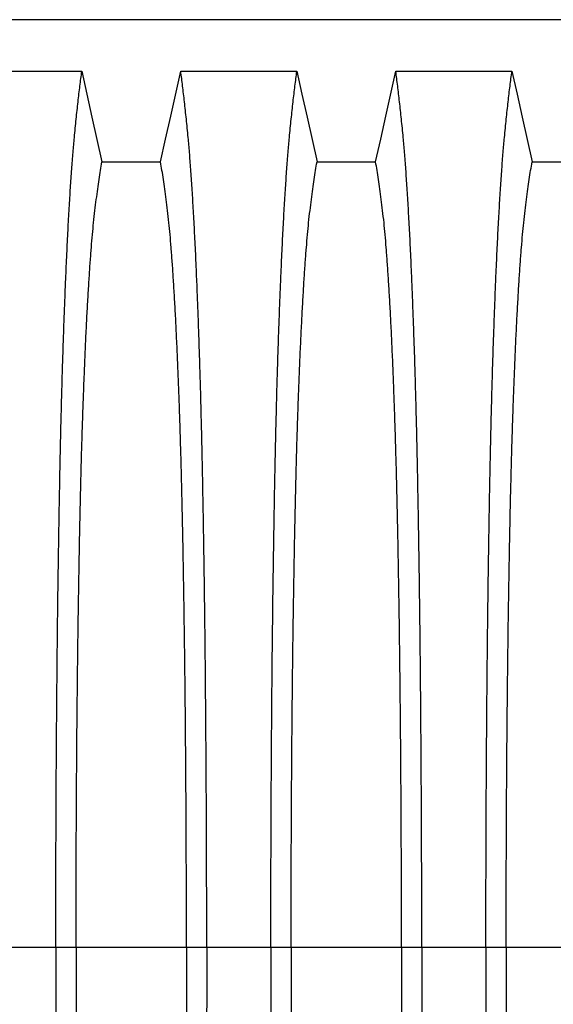
# Model space of a CAD drawing. Units: millimetres. Extents: x 648 to 27418, y 455 to 16615.
# Drawn here: x 22638 to 22858, y 9824 to 10230 of the extents above; entities that cross this region are included whole.
import ezdxf

# ---------------------------------------------------------------- set-up
doc = ezdxf.new("R2010")
doc.units = ezdxf.units.MM
doc.header["$LTSCALE"] = 65

msp = doc.modelspace()

# ---------------------------------------------------------------- linework, layer by layer
at = {"color": 7, "linetype": 'Continuous', "lineweight": 25}
for p, q in [((23120.25, 10230.27), (21890.76, 10230.27)), ((22652.7, 9847.54), (22626.26, 9847.54)), ((22661.06, 9847.54), (22652.7, 9847.54)), ((22706.59, 9847.54), (22661.06, 9847.54)), ((22714.94, 9847.54), (22706.59, 9847.54)), ((22741.38, 9847.54), (22714.94, 9847.54)), ((22749.74, 9847.54), (22741.38, 9847.54)), ((22795.27, 9847.54), (22749.74, 9847.54)), ((22803.62, 9847.54), (22795.27, 9847.54)), ((22830.06, 9847.54), (22803.62, 9847.54)), ((22838.42, 9847.54), (22830.06, 9847.54)), ((22883.95, 9847.54), (22838.42, 9847.54))]:
    msp.add_line(p, q, dxfattribs=at)
at = {"color": 7, "linetype": 'Continuous', "lineweight": 25, "flags": 128}
for points in [[(22615.54, 10208.99), (22627.55, 10208.99), (22639.57, 10208.99), (22663.43, 10208.99)], [(22663.43, 10208.99), (22665.52, 10199.55), (22667.62, 10190.1), (22671.74, 10171.58)], [(22695.91, 10171.58), (22698, 10181.02), (22700.1, 10190.47), (22704.22, 10208.99)], [(22704.22, 10208.99), (22716.23, 10208.99), (22728.25, 10208.99), (22752.11, 10208.99)], [(22752.11, 10208.99), (22754.2, 10199.55), (22756.3, 10190.1), (22760.42, 10171.58)], [(22784.59, 10171.58), (22786.68, 10181.02), (22788.78, 10190.47), (22792.9, 10208.99)], [(22792.9, 10208.99), (22804.91, 10208.99), (22816.93, 10208.99), (22840.79, 10208.99)], [(22840.79, 10208.99), (22842.88, 10199.55), (22844.98, 10190.1), (22849.1, 10171.58)], [(22671.74, 10171.58), (22683.82, 10171.58), (22689.86, 10171.58), (22695.91, 10171.58)], [(22760.42, 10171.58), (22772.5, 10171.58), (22778.54, 10171.58), (22784.59, 10171.58)], [(22849.1, 10171.58), (22861.18, 10171.58), (22867.22, 10171.58), (22873.27, 10171.58)]]:
    msp.add_lwpolyline(points, dxfattribs=at)
at = {"color": 7, "linetype": 'Continuous', "lineweight": 25}
for points, knots in [([(22652.7, 9847.54), (22652.71, 9852.14), (22652.71, 9861.32), (22652.73, 9875.03), (22652.77, 9888.61), (22652.82, 9902.06), (22652.89, 9915.34), (22652.97, 9928.44), (22653.06, 9941.35), (22653.17, 9954.23), (22653.29, 9967.06), (22653.43, 9979.81), (22653.58, 9992.25), (22653.75, 10004.35), (22653.93, 10016.11), (22654.12, 10027.49), (22654.32, 10038.47), (22654.53, 10049.03), (22654.75, 10059.15), (22654.99, 10068.8), (22655.23, 10077.98), (22655.5, 10087.08), (22655.79, 10096.32), (22656.12, 10105.69), (22656.45, 10114.64), (22656.83, 10124.05), (22657.26, 10133.74), (22657.74, 10143.54), (22658.24, 10152.64), (22658.75, 10161.02), (22659.27, 10168.67), (22659.8, 10175.6), (22660.41, 10182.5), (22661.1, 10189.3), (22661.87, 10196.41), (22662.65, 10203.01), (22663.17, 10207), (22663.43, 10208.99)], [0, 0, 0, 0, 0.022104, 0.044093, 0.065984, 0.087791, 0.109527, 0.131207, 0.152842, 0.174443, 0.197048, 0.21964, 0.242231, 0.264834, 0.28746, 0.310122, 0.332832, 0.355606, 0.378456, 0.401401, 0.424455, 0.447636, 0.474984, 0.502304, 0.529602, 0.556882, 0.592292, 0.627691, 0.663091, 0.698503, 0.733938, 0.769406, 0.80492, 0.853747, 0.902479, 0.951201, 1, 1, 1, 1]), ([(22714.94, 9847.54), (22714.94, 9852.14), (22714.93, 9861.32), (22714.91, 9875.03), (22714.87, 9888.61), (22714.82, 9902.06), (22714.75, 9915.34), (22714.67, 9928.44), (22714.58, 9941.35), (22714.47, 9954.23), (22714.35, 9967.06), (22714.21, 9979.81), (22714.06, 9992.25), (22713.89, 10004.35), (22713.71, 10016.11), (22713.53, 10027.49), (22713.32, 10038.47), (22713.11, 10049.03), (22712.89, 10059.15), (22712.65, 10068.8), (22712.41, 10077.98), (22712.14, 10087.08), (22711.85, 10096.32), (22711.52, 10105.69), (22711.19, 10114.64), (22710.81, 10124.05), (22710.38, 10133.74), (22709.9, 10143.54), (22709.4, 10152.64), (22708.89, 10161.02), (22708.37, 10168.67), (22707.84, 10175.6), (22707.23, 10182.5), (22706.54, 10189.3), (22705.77, 10196.41), (22705, 10203.01), (22704.48, 10207), (22704.22, 10208.99)], [0, 0, 0, 0, 0.022104, 0.044093, 0.065984, 0.087791, 0.109527, 0.131207, 0.152842, 0.174443, 0.197048, 0.21964, 0.242231, 0.264834, 0.28746, 0.310122, 0.332832, 0.355606, 0.378456, 0.401401, 0.424455, 0.447636, 0.474984, 0.502304, 0.529602, 0.556882, 0.592292, 0.627691, 0.663091, 0.698503, 0.733938, 0.769406, 0.80492, 0.853747, 0.902479, 0.951201, 1, 1, 1, 1]), ([(22741.38, 9847.54), (22741.39, 9852.14), (22741.39, 9861.32), (22741.41, 9875.03), (22741.45, 9888.61), (22741.5, 9902.06), (22741.57, 9915.34), (22741.65, 9928.44), (22741.74, 9941.35), (22741.85, 9954.23), (22741.97, 9967.06), (22742.11, 9979.81), (22742.26, 9992.25), (22742.43, 10004.35), (22742.61, 10016.11), (22742.8, 10027.49), (22743, 10038.47), (22743.21, 10049.03), (22743.43, 10059.15), (22743.67, 10068.8), (22743.91, 10077.98), (22744.18, 10087.08), (22744.47, 10096.32), (22744.8, 10105.69), (22745.13, 10114.64), (22745.51, 10124.05), (22745.94, 10133.74), (22746.42, 10143.54), (22746.92, 10152.64), (22747.43, 10161.02), (22747.95, 10168.67), (22748.48, 10175.6), (22749.09, 10182.5), (22749.78, 10189.3), (22750.55, 10196.41), (22751.33, 10203.01), (22751.85, 10207), (22752.11, 10208.99)], [0, 0, 0, 0, 0.022104, 0.044093, 0.065984, 0.087791, 0.109527, 0.131207, 0.152842, 0.174443, 0.197048, 0.21964, 0.242231, 0.264834, 0.28746, 0.310122, 0.332832, 0.355606, 0.378456, 0.401401, 0.424455, 0.447636, 0.474984, 0.502304, 0.529602, 0.556882, 0.592292, 0.627691, 0.663091, 0.698503, 0.733938, 0.769406, 0.80492, 0.853747, 0.902479, 0.951201, 1, 1, 1, 1]), ([(22803.62, 9847.54), (22803.62, 9852.14), (22803.61, 9861.32), (22803.59, 9875.03), (22803.55, 9888.61), (22803.5, 9902.06), (22803.43, 9915.34), (22803.35, 9928.44), (22803.26, 9941.35), (22803.15, 9954.23), (22803.03, 9967.06), (22802.89, 9979.81), (22802.74, 9992.25), (22802.57, 10004.35), (22802.39, 10016.11), (22802.21, 10027.49), (22802, 10038.47), (22801.79, 10049.03), (22801.57, 10059.15), (22801.33, 10068.8), (22801.09, 10077.98), (22800.82, 10087.08), (22800.53, 10096.32), (22800.2, 10105.69), (22799.87, 10114.64), (22799.49, 10124.05), (22799.06, 10133.74), (22798.58, 10143.54), (22798.08, 10152.64), (22797.57, 10161.02), (22797.05, 10168.67), (22796.52, 10175.6), (22795.91, 10182.5), (22795.22, 10189.3), (22794.45, 10196.41), (22793.68, 10203.01), (22793.16, 10207), (22792.9, 10208.99)], [0, 0, 0, 0, 0.022104, 0.044093, 0.065984, 0.087791, 0.109527, 0.131207, 0.152842, 0.174443, 0.197048, 0.21964, 0.242231, 0.264834, 0.28746, 0.310122, 0.332832, 0.355606, 0.378456, 0.401401, 0.424455, 0.447636, 0.474984, 0.502304, 0.529602, 0.556882, 0.592292, 0.627691, 0.663091, 0.698503, 0.733938, 0.769406, 0.80492, 0.853747, 0.902479, 0.951201, 1, 1, 1, 1]), ([(22830.06, 9847.54), (22830.07, 9852.14), (22830.07, 9861.32), (22830.09, 9875.03), (22830.13, 9888.61), (22830.18, 9902.06), (22830.25, 9915.34), (22830.33, 9928.44), (22830.42, 9941.35), (22830.53, 9954.23), (22830.65, 9967.06), (22830.79, 9979.81), (22830.94, 9992.25), (22831.11, 10004.35), (22831.29, 10016.11), (22831.48, 10027.49), (22831.68, 10038.47), (22831.89, 10049.03), (22832.11, 10059.15), (22832.35, 10068.8), (22832.59, 10077.98), (22832.86, 10087.08), (22833.15, 10096.32), (22833.48, 10105.69), (22833.81, 10114.64), (22834.19, 10124.05), (22834.62, 10133.74), (22835.1, 10143.54), (22835.6, 10152.64), (22836.11, 10161.02), (22836.63, 10168.67), (22837.16, 10175.6), (22837.77, 10182.5), (22838.46, 10189.3), (22839.23, 10196.41), (22840.01, 10203.01), (22840.53, 10207), (22840.79, 10208.99)], [0, 0, 0, 0, 0.022104, 0.044093, 0.065984, 0.087791, 0.109527, 0.131207, 0.152842, 0.174443, 0.197048, 0.21964, 0.242231, 0.264834, 0.28746, 0.310122, 0.332832, 0.355606, 0.378456, 0.401401, 0.424455, 0.447636, 0.474984, 0.502304, 0.529602, 0.556882, 0.592292, 0.627691, 0.663091, 0.698503, 0.733938, 0.769406, 0.80492, 0.853747, 0.902479, 0.951201, 1, 1, 1, 1]), ([(22661.06, 9847.54), (22661.06, 9852.05), (22661.06, 9861.05), (22661.09, 9874.48), (22661.13, 9887.81), (22661.19, 9900.98), (22661.26, 9913.99), (22661.35, 9926.57), (22661.45, 9938.7), (22661.57, 9950.37), (22661.69, 9961.81), (22661.83, 9973), (22661.98, 9984.14), (22662.15, 9995.18), (22662.34, 10006.07), (22662.53, 10016.59), (22662.74, 10026.7), (22662.96, 10036.39), (22663.19, 10045.44), (22663.42, 10053.87), (22663.66, 10061.69), (22663.9, 10069), (22664.16, 10076.11), (22664.46, 10083.89), (22664.8, 10092.23), (22665.2, 10100.94), (22665.61, 10109.13), (22666.04, 10116.79), (22666.47, 10123.87), (22666.91, 10130.38), (22667.36, 10136.31), (22667.82, 10141.7), (22668.31, 10146.88), (22668.84, 10151.58), (22669.41, 10156.12), (22669.99, 10160.43), (22670.57, 10164.43), (22671.15, 10168.18), (22671.54, 10170.44), (22671.74, 10171.58)], [0, 0, 0, 0, 0.0237528, 0.047401, 0.0709597, 0.0944422, 0.1178609, 0.1412269, 0.1632192, 0.1851823, 0.2071243, 0.2290536, 0.2509784, 0.2742367, 0.2975111, 0.3208141, 0.3441591, 0.3675614, 0.3910381, 0.4132585, 0.4355796, 0.4579951, 0.4803818, 0.5027241, 0.5341312, 0.5654678, 0.5967448, 0.6279736, 0.6591661, 0.6897786, 0.7203808, 0.7509858, 0.7816075, 0.8181014, 0.8545465, 0.8909094, 0.9272395, 0.9635865, 1, 1, 1, 1]), ([(22706.59, 9847.54), (22706.58, 9852.05), (22706.58, 9861.05), (22706.55, 9874.48), (22706.51, 9887.81), (22706.45, 9900.98), (22706.38, 9913.99), (22706.29, 9926.57), (22706.19, 9938.7), (22706.07, 9950.37), (22705.95, 9961.81), (22705.81, 9973), (22705.66, 9984.14), (22705.49, 9995.18), (22705.31, 10006.07), (22705.11, 10016.59), (22704.9, 10026.7), (22704.68, 10036.39), (22704.45, 10045.44), (22704.22, 10053.87), (22703.98, 10061.69), (22703.74, 10069), (22703.48, 10076.11), (22703.18, 10083.89), (22702.84, 10092.23), (22702.44, 10100.94), (22702.03, 10109.13), (22701.6, 10116.79), (22701.17, 10123.87), (22700.73, 10130.38), (22700.28, 10136.31), (22699.82, 10141.7), (22699.33, 10146.88), (22698.8, 10151.58), (22698.23, 10156.12), (22697.66, 10160.43), (22697.07, 10164.43), (22696.49, 10168.18), (22696.1, 10170.44), (22695.91, 10171.58)], [0, 0, 0, 0, 0.023753, 0.047401, 0.07096, 0.094442, 0.117861, 0.141227, 0.163219, 0.185182, 0.207124, 0.229054, 0.250978, 0.274237, 0.297511, 0.320814, 0.344159, 0.367561, 0.391038, 0.413259, 0.43558, 0.457995, 0.480382, 0.502724, 0.534131, 0.565468, 0.596745, 0.627974, 0.659166, 0.689779, 0.720381, 0.750986, 0.781607, 0.818101, 0.854546, 0.890909, 0.92724, 0.963586, 1, 1, 1, 1]), ([(22749.74, 9847.54), (22749.74, 9852.05), (22749.74, 9861.05), (22749.77, 9874.48), (22749.81, 9887.81), (22749.87, 9900.98), (22749.94, 9913.99), (22750.03, 9926.57), (22750.13, 9938.7), (22750.25, 9950.37), (22750.37, 9961.81), (22750.51, 9973), (22750.66, 9984.14), (22750.83, 9995.18), (22751.02, 10006.07), (22751.21, 10016.59), (22751.42, 10026.7), (22751.64, 10036.39), (22751.87, 10045.44), (22752.1, 10053.87), (22752.34, 10061.69), (22752.58, 10069), (22752.84, 10076.11), (22753.14, 10083.89), (22753.48, 10092.23), (22753.88, 10100.94), (22754.29, 10109.13), (22754.72, 10116.79), (22755.15, 10123.87), (22755.59, 10130.38), (22756.04, 10136.31), (22756.5, 10141.7), (22756.99, 10146.88), (22757.52, 10151.58), (22758.09, 10156.12), (22758.67, 10160.43), (22759.25, 10164.43), (22759.83, 10168.18), (22760.22, 10170.44), (22760.42, 10171.58)], [0, 0, 0, 0, 0.023753, 0.047401, 0.07096, 0.094442, 0.117861, 0.141227, 0.163219, 0.185182, 0.207124, 0.229054, 0.250978, 0.274237, 0.297511, 0.320814, 0.344159, 0.367561, 0.391038, 0.413259, 0.43558, 0.457995, 0.480382, 0.502724, 0.534131, 0.565468, 0.596745, 0.627974, 0.659166, 0.689779, 0.720381, 0.750986, 0.781607, 0.818101, 0.854546, 0.890909, 0.92724, 0.963586, 1, 1, 1, 1]), ([(22795.27, 9847.54), (22795.26, 9852.05), (22795.26, 9861.05), (22795.23, 9874.48), (22795.19, 9887.81), (22795.13, 9900.98), (22795.06, 9913.99), (22794.97, 9926.57), (22794.87, 9938.7), (22794.75, 9950.37), (22794.63, 9961.81), (22794.49, 9973), (22794.34, 9984.14), (22794.17, 9995.18), (22793.99, 10006.07), (22793.79, 10016.59), (22793.58, 10026.7), (22793.36, 10036.39), (22793.13, 10045.44), (22792.9, 10053.87), (22792.66, 10061.69), (22792.42, 10069), (22792.16, 10076.11), (22791.86, 10083.89), (22791.52, 10092.23), (22791.12, 10100.94), (22790.71, 10109.13), (22790.28, 10116.79), (22789.85, 10123.87), (22789.41, 10130.38), (22788.96, 10136.31), (22788.5, 10141.7), (22788.01, 10146.88), (22787.48, 10151.58), (22786.91, 10156.12), (22786.34, 10160.43), (22785.75, 10164.43), (22785.17, 10168.18), (22784.78, 10170.44), (22784.59, 10171.58)], [0, 0, 0, 0, 0.0237528, 0.047401, 0.0709597, 0.0944422, 0.1178609, 0.1412269, 0.1632192, 0.1851823, 0.2071243, 0.2290536, 0.2509784, 0.2742367, 0.2975111, 0.3208141, 0.3441591, 0.3675614, 0.3910381, 0.4132585, 0.4355796, 0.4579951, 0.4803818, 0.5027241, 0.5341312, 0.5654678, 0.5967448, 0.6279736, 0.6591661, 0.6897786, 0.7203808, 0.7509858, 0.7816075, 0.8181014, 0.8545465, 0.8909094, 0.9272395, 0.9635865, 1, 1, 1, 1]), ([(22838.42, 9847.54), (22838.42, 9852.05), (22838.42, 9861.05), (22838.45, 9874.48), (22838.49, 9887.81), (22838.55, 9900.98), (22838.62, 9913.99), (22838.71, 9926.57), (22838.81, 9938.7), (22838.93, 9950.37), (22839.05, 9961.81), (22839.19, 9973), (22839.34, 9984.14), (22839.51, 9995.18), (22839.7, 10006.07), (22839.89, 10016.59), (22840.1, 10026.7), (22840.32, 10036.39), (22840.55, 10045.44), (22840.78, 10053.87), (22841.02, 10061.69), (22841.26, 10069), (22841.52, 10076.11), (22841.82, 10083.89), (22842.16, 10092.23), (22842.56, 10100.94), (22842.97, 10109.13), (22843.4, 10116.79), (22843.83, 10123.87), (22844.27, 10130.38), (22844.72, 10136.31), (22845.18, 10141.7), (22845.67, 10146.88), (22846.2, 10151.58), (22846.77, 10156.12), (22847.35, 10160.43), (22847.93, 10164.43), (22848.51, 10168.18), (22848.9, 10170.44), (22849.1, 10171.58)], [0, 0, 0, 0, 0.0237528, 0.047401, 0.0709597, 0.0944422, 0.1178609, 0.1412269, 0.1632192, 0.1851823, 0.2071243, 0.2290536, 0.2509784, 0.2742367, 0.2975111, 0.3208141, 0.3441591, 0.3675614, 0.3910381, 0.4132585, 0.4355796, 0.4579951, 0.4803818, 0.5027241, 0.5341312, 0.5654678, 0.5967448, 0.6279736, 0.6591661, 0.6897786, 0.7203808, 0.7509858, 0.7816075, 0.8181014, 0.8545465, 0.8909094, 0.9272395, 0.9635865, 1, 1, 1, 1]), ([(22652.7, 9847.54), (22652.71, 9842.93), (22652.71, 9833.75), (22652.73, 9820.05), (22652.77, 9806.46), (22652.82, 9793.01), (22652.89, 9779.73), (22652.97, 9766.63), (22653.06, 9753.73), (22653.17, 9740.84), (22653.29, 9728.01), (22653.43, 9715.26), (22653.58, 9702.83), (22653.75, 9690.72), (22653.93, 9678.96), (22654.12, 9667.59), (22654.32, 9656.6), (22654.53, 9646.04), (22654.75, 9635.92), (22654.99, 9626.27), (22655.23, 9617.1), (22655.5, 9607.99), (22655.79, 9598.75), (22656.12, 9589.39), (22656.45, 9580.43), (22656.83, 9571.02), (22657.26, 9561.33), (22657.74, 9551.53), (22658.24, 9542.44), (22658.75, 9534.06), (22659.27, 9526.4), (22659.8, 9519.48), (22660.41, 9512.57), (22661.1, 9505.78), (22661.87, 9498.66), (22662.65, 9492.06), (22663.17, 9488.08), (22663.43, 9486.08)], [0, 0, 0, 0, 0.022104, 0.044093, 0.065984, 0.087791, 0.109527, 0.131207, 0.152842, 0.174443, 0.197048, 0.21964, 0.242231, 0.264834, 0.28746, 0.310122, 0.332832, 0.355606, 0.378456, 0.401401, 0.424455, 0.447636, 0.474984, 0.502304, 0.529602, 0.556882, 0.592292, 0.627691, 0.663091, 0.698503, 0.733938, 0.769406, 0.80492, 0.853747, 0.902479, 0.951201, 1, 1, 1, 1]), ([(22661.06, 9847.54), (22661.06, 9843.03), (22661.06, 9834.03), (22661.09, 9820.59), (22661.13, 9807.27), (22661.19, 9794.09), (22661.26, 9781.08), (22661.35, 9768.5), (22661.45, 9756.38), (22661.57, 9744.7), (22661.69, 9733.26), (22661.83, 9722.07), (22661.98, 9710.94), (22662.15, 9699.9), (22662.34, 9689), (22662.53, 9678.48), (22662.74, 9668.37), (22662.96, 9658.69), (22663.19, 9649.63), (22663.42, 9641.21), (22663.66, 9633.39), (22663.9, 9626.08), (22664.16, 9618.96), (22664.46, 9611.18), (22664.8, 9602.85), (22665.2, 9594.14), (22665.61, 9585.95), (22666.04, 9578.28), (22666.47, 9571.2), (22666.91, 9564.7), (22667.36, 9558.76), (22667.82, 9553.37), (22668.31, 9548.2), (22668.84, 9543.49), (22669.41, 9538.95), (22669.99, 9534.65), (22670.57, 9530.64), (22671.15, 9526.89), (22671.54, 9524.63), (22671.74, 9523.5)], [0, 0, 0, 0, 0.0237528, 0.047401, 0.0709597, 0.0944422, 0.1178609, 0.1412269, 0.1632192, 0.1851823, 0.2071243, 0.2290536, 0.2509784, 0.2742367, 0.2975111, 0.3208141, 0.3441591, 0.3675614, 0.3910381, 0.4132585, 0.4355796, 0.4579951, 0.4803818, 0.5027241, 0.5341312, 0.5654678, 0.5967448, 0.6279736, 0.6591661, 0.6897786, 0.7203808, 0.7509858, 0.7816075, 0.8181014, 0.8545465, 0.8909094, 0.9272395, 0.9635865, 1, 1, 1, 1]), ([(22706.59, 9847.54), (22706.58, 9843.03), (22706.58, 9834.03), (22706.55, 9820.59), (22706.51, 9807.27), (22706.45, 9794.09), (22706.38, 9781.08), (22706.29, 9768.5), (22706.19, 9756.38), (22706.07, 9744.7), (22705.95, 9733.26), (22705.81, 9722.07), (22705.66, 9710.94), (22705.49, 9699.9), (22705.31, 9689), (22705.11, 9678.48), (22704.9, 9668.37), (22704.68, 9658.69), (22704.45, 9649.63), (22704.22, 9641.21), (22703.98, 9633.39), (22703.74, 9626.08), (22703.48, 9618.96), (22703.18, 9611.18), (22702.84, 9602.85), (22702.44, 9594.14), (22702.03, 9585.95), (22701.6, 9578.28), (22701.17, 9571.2), (22700.73, 9564.7), (22700.28, 9558.76), (22699.82, 9553.37), (22699.33, 9548.2), (22698.8, 9543.49), (22698.23, 9538.95), (22697.66, 9534.65), (22697.07, 9530.64), (22696.49, 9526.89), (22696.1, 9524.63), (22695.91, 9523.5)], [0, 0, 0, 0, 0.023753, 0.047401, 0.07096, 0.094442, 0.117861, 0.141227, 0.163219, 0.185182, 0.207124, 0.229054, 0.250978, 0.274237, 0.297511, 0.320814, 0.344159, 0.367561, 0.391038, 0.413259, 0.43558, 0.457995, 0.480382, 0.502724, 0.534131, 0.565468, 0.596745, 0.627974, 0.659166, 0.689779, 0.720381, 0.750986, 0.781607, 0.818101, 0.854546, 0.890909, 0.92724, 0.963586, 1, 1, 1, 1]), ([(22714.94, 9847.54), (22714.94, 9842.93), (22714.93, 9833.75), (22714.91, 9820.05), (22714.87, 9806.46), (22714.82, 9793.01), (22714.75, 9779.73), (22714.67, 9766.63), (22714.58, 9753.73), (22714.47, 9740.84), (22714.35, 9728.01), (22714.21, 9715.26), (22714.06, 9702.83), (22713.89, 9690.72), (22713.71, 9678.96), (22713.53, 9667.59), (22713.32, 9656.6), (22713.11, 9646.04), (22712.89, 9635.92), (22712.65, 9626.27), (22712.41, 9617.1), (22712.14, 9607.99), (22711.85, 9598.75), (22711.52, 9589.39), (22711.19, 9580.43), (22710.81, 9571.02), (22710.38, 9561.33), (22709.9, 9551.53), (22709.4, 9542.44), (22708.89, 9534.06), (22708.37, 9526.4), (22707.84, 9519.48), (22707.23, 9512.57), (22706.54, 9505.78), (22705.77, 9498.66), (22705, 9492.06), (22704.48, 9488.08), (22704.22, 9486.08)], [0, 0, 0, 0, 0.022104, 0.044093, 0.065984, 0.087791, 0.109527, 0.131207, 0.152842, 0.174443, 0.197048, 0.21964, 0.242231, 0.264834, 0.28746, 0.310122, 0.332832, 0.355606, 0.378456, 0.401401, 0.424455, 0.447636, 0.474984, 0.502304, 0.529602, 0.556882, 0.592292, 0.627691, 0.663091, 0.698503, 0.733938, 0.769406, 0.80492, 0.853747, 0.902479, 0.951201, 1, 1, 1, 1]), ([(22741.38, 9847.54), (22741.39, 9842.93), (22741.39, 9833.75), (22741.41, 9820.05), (22741.45, 9806.46), (22741.5, 9793.01), (22741.57, 9779.73), (22741.65, 9766.63), (22741.74, 9753.73), (22741.85, 9740.84), (22741.97, 9728.01), (22742.11, 9715.26), (22742.26, 9702.83), (22742.43, 9690.72), (22742.61, 9678.96), (22742.8, 9667.59), (22743, 9656.6), (22743.21, 9646.04), (22743.43, 9635.92), (22743.67, 9626.27), (22743.91, 9617.1), (22744.18, 9607.99), (22744.47, 9598.75), (22744.8, 9589.39), (22745.13, 9580.43), (22745.51, 9571.02), (22745.94, 9561.33), (22746.42, 9551.53), (22746.92, 9542.44), (22747.43, 9534.06), (22747.95, 9526.4), (22748.48, 9519.48), (22749.09, 9512.57), (22749.78, 9505.78), (22750.55, 9498.66), (22751.33, 9492.06), (22751.85, 9488.08), (22752.11, 9486.08)], [0, 0, 0, 0, 0.022104, 0.044093, 0.065984, 0.087791, 0.109527, 0.131207, 0.152842, 0.174443, 0.197048, 0.21964, 0.242231, 0.264834, 0.28746, 0.310122, 0.332832, 0.355606, 0.378456, 0.401401, 0.424455, 0.447636, 0.474984, 0.502304, 0.529602, 0.556882, 0.592292, 0.627691, 0.663091, 0.698503, 0.733938, 0.769406, 0.80492, 0.853747, 0.902479, 0.951201, 1, 1, 1, 1]), ([(22749.74, 9847.54), (22749.74, 9843.03), (22749.74, 9834.03), (22749.77, 9820.59), (22749.81, 9807.27), (22749.87, 9794.09), (22749.94, 9781.08), (22750.03, 9768.5), (22750.13, 9756.38), (22750.25, 9744.7), (22750.37, 9733.26), (22750.51, 9722.07), (22750.66, 9710.94), (22750.83, 9699.9), (22751.02, 9689), (22751.21, 9678.48), (22751.42, 9668.37), (22751.64, 9658.69), (22751.87, 9649.63), (22752.1, 9641.21), (22752.34, 9633.39), (22752.58, 9626.08), (22752.84, 9618.96), (22753.14, 9611.18), (22753.48, 9602.85), (22753.88, 9594.14), (22754.29, 9585.95), (22754.72, 9578.28), (22755.15, 9571.2), (22755.59, 9564.7), (22756.04, 9558.76), (22756.5, 9553.37), (22756.99, 9548.2), (22757.52, 9543.49), (22758.09, 9538.95), (22758.67, 9534.65), (22759.25, 9530.64), (22759.83, 9526.89), (22760.22, 9524.63), (22760.42, 9523.5)], [0, 0, 0, 0, 0.023753, 0.047401, 0.07096, 0.094442, 0.117861, 0.141227, 0.163219, 0.185182, 0.207124, 0.229054, 0.250978, 0.274237, 0.297511, 0.320814, 0.344159, 0.367561, 0.391038, 0.413259, 0.43558, 0.457995, 0.480382, 0.502724, 0.534131, 0.565468, 0.596745, 0.627974, 0.659166, 0.689779, 0.720381, 0.750986, 0.781607, 0.818101, 0.854546, 0.890909, 0.92724, 0.963586, 1, 1, 1, 1]), ([(22795.27, 9847.54), (22795.26, 9843.03), (22795.26, 9834.03), (22795.23, 9820.59), (22795.19, 9807.27), (22795.13, 9794.09), (22795.06, 9781.08), (22794.97, 9768.5), (22794.87, 9756.38), (22794.75, 9744.7), (22794.63, 9733.26), (22794.49, 9722.07), (22794.34, 9710.94), (22794.17, 9699.9), (22793.99, 9689), (22793.79, 9678.48), (22793.58, 9668.37), (22793.36, 9658.69), (22793.13, 9649.63), (22792.9, 9641.21), (22792.66, 9633.39), (22792.42, 9626.08), (22792.16, 9618.96), (22791.86, 9611.18), (22791.52, 9602.85), (22791.12, 9594.14), (22790.71, 9585.95), (22790.28, 9578.28), (22789.85, 9571.2), (22789.41, 9564.7), (22788.96, 9558.76), (22788.5, 9553.37), (22788.01, 9548.2), (22787.48, 9543.49), (22786.91, 9538.95), (22786.34, 9534.65), (22785.75, 9530.64), (22785.17, 9526.89), (22784.78, 9524.63), (22784.59, 9523.5)], [0, 0, 0, 0, 0.0237528, 0.047401, 0.0709597, 0.0944422, 0.1178609, 0.1412269, 0.1632192, 0.1851823, 0.2071243, 0.2290536, 0.2509784, 0.2742367, 0.2975111, 0.3208141, 0.3441591, 0.3675614, 0.3910381, 0.4132585, 0.4355796, 0.4579951, 0.4803818, 0.5027241, 0.5341312, 0.5654678, 0.5967448, 0.6279736, 0.6591661, 0.6897786, 0.7203808, 0.7509858, 0.7816075, 0.8181014, 0.8545465, 0.8909094, 0.9272395, 0.9635865, 1, 1, 1, 1]), ([(22803.62, 9847.54), (22803.62, 9842.93), (22803.61, 9833.75), (22803.59, 9820.05), (22803.55, 9806.46), (22803.5, 9793.01), (22803.43, 9779.73), (22803.35, 9766.63), (22803.26, 9753.73), (22803.15, 9740.84), (22803.03, 9728.01), (22802.89, 9715.26), (22802.74, 9702.83), (22802.57, 9690.72), (22802.39, 9678.96), (22802.21, 9667.59), (22802, 9656.6), (22801.79, 9646.04), (22801.57, 9635.92), (22801.33, 9626.27), (22801.09, 9617.1), (22800.82, 9607.99), (22800.53, 9598.75), (22800.2, 9589.39), (22799.87, 9580.43), (22799.49, 9571.02), (22799.06, 9561.33), (22798.58, 9551.53), (22798.08, 9542.44), (22797.57, 9534.06), (22797.05, 9526.4), (22796.52, 9519.48), (22795.91, 9512.57), (22795.22, 9505.78), (22794.45, 9498.66), (22793.68, 9492.06), (22793.16, 9488.08), (22792.9, 9486.08)], [0, 0, 0, 0, 0.022104, 0.044093, 0.065984, 0.087791, 0.109527, 0.131207, 0.152842, 0.174443, 0.197048, 0.21964, 0.242231, 0.264834, 0.28746, 0.310122, 0.332832, 0.355606, 0.378456, 0.401401, 0.424455, 0.447636, 0.474984, 0.502304, 0.529602, 0.556882, 0.592292, 0.627691, 0.663091, 0.698503, 0.733938, 0.769406, 0.80492, 0.853747, 0.902479, 0.951201, 1, 1, 1, 1]), ([(22830.06, 9847.54), (22830.07, 9842.93), (22830.07, 9833.75), (22830.09, 9820.05), (22830.13, 9806.46), (22830.18, 9793.01), (22830.25, 9779.73), (22830.33, 9766.63), (22830.42, 9753.73), (22830.53, 9740.84), (22830.65, 9728.01), (22830.79, 9715.26), (22830.94, 9702.83), (22831.11, 9690.72), (22831.29, 9678.96), (22831.48, 9667.59), (22831.68, 9656.6), (22831.89, 9646.04), (22832.11, 9635.92), (22832.35, 9626.27), (22832.59, 9617.1), (22832.86, 9607.99), (22833.15, 9598.75), (22833.48, 9589.39), (22833.81, 9580.43), (22834.19, 9571.02), (22834.62, 9561.33), (22835.1, 9551.53), (22835.6, 9542.44), (22836.11, 9534.06), (22836.63, 9526.4), (22837.16, 9519.48), (22837.77, 9512.57), (22838.46, 9505.78), (22839.23, 9498.66), (22840.01, 9492.06), (22840.53, 9488.08), (22840.79, 9486.08)], [0, 0, 0, 0, 0.022104, 0.044093, 0.065984, 0.087791, 0.109527, 0.131207, 0.152842, 0.174443, 0.197048, 0.21964, 0.242231, 0.264834, 0.28746, 0.310122, 0.332832, 0.355606, 0.378456, 0.401401, 0.424455, 0.447636, 0.474984, 0.502304, 0.529602, 0.556882, 0.592292, 0.627691, 0.663091, 0.698503, 0.733938, 0.769406, 0.80492, 0.853747, 0.902479, 0.951201, 1, 1, 1, 1]), ([(22838.42, 9847.54), (22838.42, 9843.03), (22838.42, 9834.03), (22838.45, 9820.59), (22838.49, 9807.27), (22838.55, 9794.09), (22838.62, 9781.08), (22838.71, 9768.5), (22838.81, 9756.38), (22838.93, 9744.7), (22839.05, 9733.26), (22839.19, 9722.07), (22839.34, 9710.94), (22839.51, 9699.9), (22839.7, 9689), (22839.89, 9678.48), (22840.1, 9668.37), (22840.32, 9658.69), (22840.55, 9649.63), (22840.78, 9641.21), (22841.02, 9633.39), (22841.26, 9626.08), (22841.52, 9618.96), (22841.82, 9611.18), (22842.16, 9602.85), (22842.56, 9594.14), (22842.97, 9585.95), (22843.4, 9578.28), (22843.83, 9571.2), (22844.27, 9564.7), (22844.72, 9558.76), (22845.18, 9553.37), (22845.67, 9548.2), (22846.2, 9543.49), (22846.77, 9538.95), (22847.35, 9534.65), (22847.93, 9530.64), (22848.51, 9526.89), (22848.9, 9524.63), (22849.1, 9523.5)], [0, 0, 0, 0, 0.0237528, 0.047401, 0.0709597, 0.0944422, 0.1178609, 0.1412269, 0.1632192, 0.1851823, 0.2071243, 0.2290536, 0.2509784, 0.2742367, 0.2975111, 0.3208141, 0.3441591, 0.3675614, 0.3910381, 0.4132585, 0.4355796, 0.4579951, 0.4803818, 0.5027241, 0.5341312, 0.5654678, 0.5967448, 0.6279736, 0.6591661, 0.6897786, 0.7203808, 0.7509858, 0.7816075, 0.8181014, 0.8545465, 0.8909094, 0.9272395, 0.9635865, 1, 1, 1, 1])]:
    msp.add_open_spline(points, degree=3, knots=knots, dxfattribs=at)

doc.saveas('drawing.dxf')
